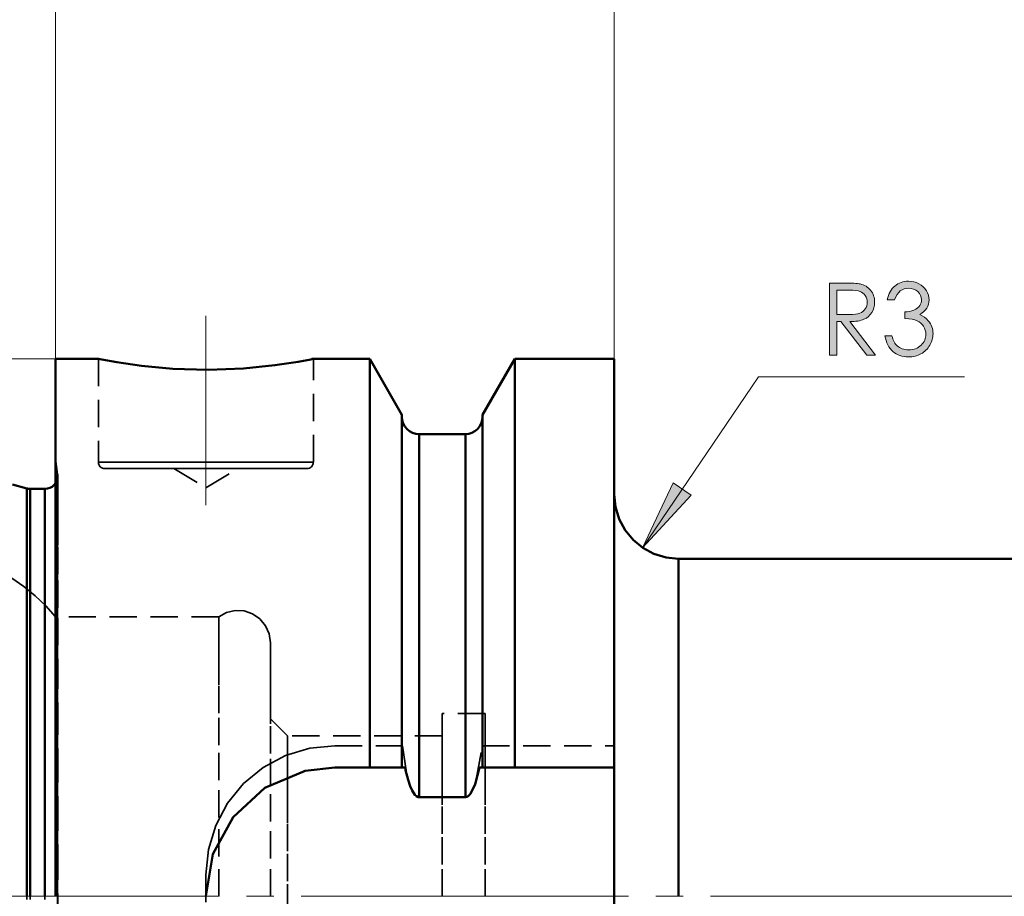
# Model space of a CAD drawing. Units: millimetres. Extents: x 3 to 591, y 3 to 417.
# Drawn here: x 129 to 175, y 307 to 348 of the extents above; entities that cross this region are included whole.
import ezdxf

# ---------------------------------------------------------------- set-up
doc = ezdxf.new("R2010")
doc.units = ezdxf.units.MM
doc.header["$MEASUREMENT"] = 0
for name, pattern in [('AI-Linetype-0', [19.05, 15.24, -1.27, 1.27, -1.27]), ('AI-Linetype-1', [19.05, 15.24, -1.27, 1.27, -1.27]), ('AI-Linetype-10', [1.905, 1.27, -0.635]), ('AI-Linetype-102', [1.905, 1.27, -0.635]), ('AI-Linetype-105', [1.905, 1.27, -0.635]), ('AI-Linetype-106', [1.905, 1.27, -0.635]), ('AI-Linetype-107', [1.905, 1.27, -0.635]), ('AI-Linetype-11', [1.905, 1.27, -0.635]), ('AI-Linetype-113', [1.905, 1.27, -0.635]), ('AI-Linetype-117', [1.905, 1.27, -0.635]), ('AI-Linetype-121', [1.905, 1.27, -0.635]), ('AI-Linetype-123', [1.905, 1.27, -0.635]), ('AI-Linetype-125', [1.905, 1.27, -0.635]), ('AI-Linetype-129', [1.905, 1.27, -0.635]), ('AI-Linetype-130', [1.905, 1.27, -0.635]), ('AI-Linetype-131', [1.905, 1.27, -0.635]), ('AI-Linetype-132', [1.905, 1.27, -0.635]), ('AI-Linetype-133', [1.905, 1.27, -0.635]), ('AI-Linetype-138', [1.905, 1.27, -0.635]), ('AI-Linetype-139', [1.905, 1.27, -0.635]), ('AI-Linetype-142', [1.905, 1.27, -0.635]), ('AI-Linetype-143', [1.905, 1.27, -0.635]), ('AI-Linetype-144', [1.905, 1.27, -0.635]), ('AI-Linetype-145', [1.905, 1.27, -0.635]), ('AI-Linetype-146', [1.905, 1.27, -0.635]), ('AI-Linetype-150', [1.905, 1.27, -0.635]), ('AI-Linetype-32', [1.905, 1.27, -0.635]), ('AI-Linetype-34', [1.905, 1.27, -0.635]), ('AI-Linetype-35', [1.905, 1.27, -0.635]), ('AI-Linetype-50', [1.905, 1.27, -0.635]), ('AI-Linetype-52', [1.905, 1.27, -0.635]), ('AI-Linetype-54', [1.905, 1.27, -0.635]), ('AI-Linetype-69', [1.905, 1.27, -0.635]), ('AI-Linetype-95', [1.905, 1.27, -0.635]), ('AI-Linetype-97', [1.905, 1.27, -0.635]), ('AI-Linetype-98', [1.905, 1.27, -0.635]), ('AI-Linetype-99', [1.905, 1.27, -0.635])]:
    doc.linetypes.add(name, pattern=pattern)
doc.layers.add('Ebene 1', color=7, linetype='Continuous', lineweight=0)

msp = doc.modelspace()

# ---------------------------------------------------------------- hatches: boundary and pattern name
at = {"layer": 'Ebene 1', "true_color": 0x000000, "transparency": 33554687}
h = msp.add_hatch(color=18, dxfattribs=at)
h.dxf.hatch_style = 2
edge = h.paths.add_edge_path()
edge.add_spline(control_points=[(157.975, 323.28), (157.975, 323.28), (160.251, 325.725), (160.251, 325.725), (160.251, 325.725), (159.411, 326.296), (159.411, 326.296)], knot_values=[0, 0, 0, 0, 1, 1, 1, 2, 2, 2, 2], degree=3, periodic=0)
edge.add_line((159.411, 326.296), (157.975, 323.28))
edge = h.paths.add_edge_path()
edge.add_spline(control_points=[(130.661, 359.568), (130.661, 359.568), (133.963, 360.076), (133.963, 360.076), (133.963, 360.076), (133.963, 359.06), (133.963, 359.06)], knot_values=[0, 0, 0, 0, 1, 1, 1, 2, 2, 2, 2], degree=3, periodic=0)
edge.add_line((133.963, 359.06), (130.661, 359.568))
edge = h.paths.add_edge_path()
edge.add_spline(control_points=[(156.662, 359.568), (156.662, 359.568), (153.36, 359.06), (153.36, 359.06), (153.36, 359.06), (153.36, 360.076), (153.36, 360.076)], knot_values=[0, 0, 0, 0, 1, 1, 1, 2, 2, 2, 2], degree=3, periodic=0)
edge.add_line((153.36, 360.076), (156.662, 359.568))
h = msp.add_hatch(color=18, dxfattribs=at)
h.dxf.hatch_style = 2
edge = h.paths.add_edge_path()
edge.add_spline(control_points=[(169.71, 334.816), (169.71, 334.816), (169.368, 334.816), (169.368, 334.816), (169.431, 335.093), (169.55, 335.306), (169.726, 335.454), (169.903, 335.603), (170.111, 335.678), (170.351, 335.678), (170.526, 335.678), (170.689, 335.638), (170.84, 335.558), (170.991, 335.478), (171.108, 335.371), (171.191, 335.236), (171.274, 335.1), (171.315, 334.959), (171.315, 334.812), (171.315, 334.523), (171.171, 334.295), (170.884, 334.126), (171.045, 334.061), (171.177, 333.965), (171.281, 333.839), (171.427, 333.661), (171.5, 333.462), (171.5, 333.242), (171.5, 333.052), (171.45, 332.871), (171.349, 332.698), (171.249, 332.526), (171.112, 332.393), (170.939, 332.298), (170.766, 332.204), (170.572, 332.157), (170.358, 332.157), (170.069, 332.157), (169.828, 332.24), (169.635, 332.407), (169.442, 332.573), (169.316, 332.817), (169.257, 333.139), (169.257, 333.139), (169.585, 333.139), (169.585, 333.139), (169.643, 332.922), (169.725, 332.765), (169.833, 332.668), (169.972, 332.545), (170.148, 332.483), (170.362, 332.483), (170.605, 332.483), (170.801, 332.556), (170.948, 332.702), (171.095, 332.848), (171.169, 333.019), (171.169, 333.215), (171.169, 333.345), (171.132, 333.467), (171.059, 333.581), (170.985, 333.695), (170.886, 333.781), (170.762, 333.839), (170.638, 333.897), (170.447, 333.932), (170.187, 333.946), (170.187, 333.946), (170.187, 334.254), (170.187, 334.254), (170.34, 334.254), (170.48, 334.281), (170.606, 334.334), (170.732, 334.388), (170.824, 334.457), (170.881, 334.541), (170.938, 334.624), (170.966, 334.715), (170.966, 334.814), (170.966, 334.96), (170.908, 335.086), (170.792, 335.192), (170.676, 335.299), (170.529, 335.352), (170.351, 335.352), (170.206, 335.352), (170.082, 335.311), (169.977, 335.23), (169.872, 335.149), (169.783, 335.011), (169.71, 334.816)], knot_values=[0, 0, 0, 0, 1, 1, 1, 2, 2, 2, 3, 3, 3, 4, 4, 4, 5, 5, 5, 6, 6, 6, 7, 7, 7, 8, 8, 8, 9, 9, 9, 10, 10, 10, 11, 11, 11, 12, 12, 12, 13, 13, 13, 14, 14, 14, 15, 15, 15, 16, 16, 16, 17, 17, 17, 18, 18, 18, 19, 19, 19, 20, 20, 20, 21, 21, 21, 22, 22, 22, 23, 23, 23, 24, 24, 24, 25, 25, 25, 26, 26, 26, 27, 27, 27, 28, 28, 28, 29, 29, 29, 30, 30, 30, 30], degree=3, periodic=0)
edge = h.paths.add_edge_path()
edge.add_spline(control_points=[(167.02, 335.265), (167.02, 335.265), (167.02, 334.126), (167.02, 334.126), (167.02, 334.126), (167.598, 334.121), (167.598, 334.121), (167.822, 334.121), (167.987, 334.143), (168.094, 334.185), (168.202, 334.228), (168.285, 334.296), (168.346, 334.389), (168.406, 334.483), (168.436, 334.587), (168.436, 334.702), (168.436, 334.815), (168.405, 334.917), (168.344, 335.009), (168.284, 335.101), (168.204, 335.167), (168.105, 335.206), (168.006, 335.246), (167.841, 335.265), (167.612, 335.265), (167.612, 335.265), (167.02, 335.265), (167.02, 335.265)], knot_values=[0, 0, 0, 0, 1, 1, 1, 2, 2, 2, 3, 3, 3, 4, 4, 4, 5, 5, 5, 6, 6, 6, 7, 7, 7, 8, 8, 8, 9, 9, 9, 9], degree=3, periodic=0)
edge = h.paths.add_edge_path()
edge.add_spline(control_points=[(166.685, 335.593), (166.685, 335.593), (167.353, 335.593), (167.353, 335.593), (167.725, 335.593), (167.978, 335.578), (168.11, 335.548), (168.309, 335.502), (168.471, 335.404), (168.595, 335.255), (168.72, 335.105), (168.782, 334.92), (168.782, 334.701), (168.782, 334.519), (168.739, 334.358), (168.653, 334.22), (168.568, 334.081), (168.445, 333.977), (168.285, 333.906), (168.126, 333.835), (167.905, 333.799), (167.624, 333.798), (167.624, 333.798), (168.83, 332.242), (168.83, 332.242), (168.83, 332.242), (168.416, 332.242), (168.416, 332.242), (168.416, 332.242), (167.21, 333.798), (167.21, 333.798), (167.21, 333.798), (167.02, 333.798), (167.02, 333.798), (167.02, 333.798), (167.02, 332.242), (167.02, 332.242), (167.02, 332.242), (166.685, 332.242), (166.685, 332.242), (166.685, 332.242), (166.685, 335.593), (166.685, 335.593)], knot_values=[0, 0, 0, 0, 1, 1, 1, 2, 2, 2, 3, 3, 3, 4, 4, 4, 5, 5, 5, 6, 6, 6, 7, 7, 7, 8, 8, 8, 9, 9, 9, 10, 10, 10, 11, 11, 11, 12, 12, 12, 13, 13, 13, 14, 14, 14, 14], degree=3, periodic=0)

# ---------------------------------------------------------------- linework, layer by layer
at = {"layer": 'Ebene 1', "color": 18, "linetype": 'AI-Linetype-1', "lineweight": 18, "true_color": 0x000000}
msp.add_line((137.662, 325.261), (137.662, 334.061), dxfattribs=at)
at = {"layer": 'Ebene 1', "color": 18, "linetype": 'AI-Linetype-130', "lineweight": 35, "true_color": 0x000000}
msp.add_line((132.662, 332.061), (132.662, 327.261), dxfattribs=at)
at = {"layer": 'Ebene 1', "color": 18, "linetype": 'AI-Linetype-131', "lineweight": 35, "true_color": 0x000000}
msp.add_line((142.662, 327.261), (142.662, 332.061), dxfattribs=at)
at = {"layer": 'Ebene 1', "color": 18, "linetype": 'AI-Linetype-102', "lineweight": 35, "true_color": 0x000000}
msp.add_line((130.762, 326.699), (130.662, 327.416), dxfattribs=at)
at = {"layer": 'Ebene 1', "color": 18, "linetype": 'AI-Linetype-138', "lineweight": 35, "true_color": 0x000000}
msp.add_line((136.162, 326.961), (137.662, 326.06), dxfattribs=at)
at = {"layer": 'Ebene 1', "color": 18, "linetype": 'AI-Linetype-139', "lineweight": 35, "true_color": 0x000000}
msp.add_line((137.662, 326.06), (139.162, 326.961), dxfattribs=at)
at = {"layer": 'Ebene 1', "color": 18, "linetype": 'AI-Linetype-121', "lineweight": 35, "true_color": 0x000000}
msp.add_line((138.262, 320.061), (130.662, 320.061), dxfattribs=at)
at = {"layer": 'Ebene 1', "color": 18, "linetype": 'AI-Linetype-125', "lineweight": 35, "true_color": 0x000000}
msp.add_line((141.462, 314.521), (140.661, 315.321), dxfattribs=at)
at = {"layer": 'Ebene 1', "color": 18, "linetype": 'AI-Linetype-123', "lineweight": 35, "true_color": 0x000000}
msp.add_line((150.662, 315.561), (148.662, 315.561), dxfattribs=at)
at = {"layer": 'Ebene 1', "color": 18, "linetype": 'AI-Linetype-129', "lineweight": 35, "true_color": 0x000000}
msp.add_line((148.662, 314.521), (141.462, 314.521), dxfattribs=at)
at = {"layer": 'Ebene 1', "color": 18, "linetype": 'AI-Linetype-95', "lineweight": 35, "true_color": 0x000000}
msp.add_line((143.662, 314.061), (146.803, 314.061), dxfattribs=at)
at = {"layer": 'Ebene 1', "color": 18, "linetype": 'AI-Linetype-10', "lineweight": 35, "true_color": 0x000000}
msp.add_line((146.804, 314.061), (146.995, 312.783), dxfattribs=at)
at = {"layer": 'Ebene 1', "color": 18, "linetype": 'AI-Linetype-11', "lineweight": 35, "true_color": 0x000000}
msp.add_line((150.244, 312.498), (150.52, 314.061), dxfattribs=at)
at = {"layer": 'Ebene 1', "color": 18, "linetype": 'AI-Linetype-97', "lineweight": 35, "true_color": 0x000000}
msp.add_line((150.52, 314.061), (156.661, 314.061), dxfattribs=at)
at = {"layer": 'Ebene 1', "color": 18, "linetype": 'AI-Linetype-99', "lineweight": 35, "true_color": 0x000000}
msp.add_line((137.662, 308.061), (137.662, 306.061), dxfattribs=at)
at = {"layer": 'Ebene 1', "color": 18, "linetype": 'AI-Linetype-0', "lineweight": 18, "true_color": 0x000000}
msp.add_line((481.182, 307.061), (102.533, 307.061), dxfattribs=at)
at = {"layer": 'Ebene 1', "color": 18, "linetype": 'AI-Linetype-132', "lineweight": 35, "true_color": 0x000000}
msp.add_lwpolyline([(132.662, 327.261), (132.667, 327.203), (132.684, 327.146), (132.712, 327.095), (132.749, 327.049), (132.795, 327.012), (132.847, 326.984), (132.903, 326.967), (132.961, 326.961)], dxfattribs=at)
at = {"layer": 'Ebene 1', "color": 18, "linetype": 'AI-Linetype-150', "lineweight": 35, "true_color": 0x000000}
msp.add_lwpolyline([(142.662, 327.261), (142.628, 327.261), (142.36, 327.261), (141.839, 327.261), (141.093, 327.261), (140.161, 327.261), (139.096, 327.261), (137.952, 327.261), (136.793, 327.261), (135.681, 327.261), (134.676, 327.261), (133.831, 327.261), (133.193, 327.261), (132.796, 327.261), (132.662, 327.261)], dxfattribs=at)
at = {"layer": 'Ebene 1', "color": 18, "linetype": 'AI-Linetype-133', "lineweight": 35, "true_color": 0x000000}
msp.add_lwpolyline([(142.362, 326.961), (142.42, 326.967), (142.476, 326.984), (142.528, 327.011), (142.574, 327.049), (142.611, 327.094), (142.639, 327.146), (142.656, 327.202), (142.661, 327.261)], dxfattribs=at)
at = {"layer": 'Ebene 1', "color": 18, "linetype": 'AI-Linetype-105', "lineweight": 35, "true_color": 0x000000}
msp.add_lwpolyline([(130.757, 326.499), (130.768, 326.616), (130.768, 326.627), (130.768, 326.637), (130.767, 326.647), (130.767, 326.658), (130.766, 326.668), (130.765, 326.679), (130.764, 326.689), (130.762, 326.7)], dxfattribs=at)
at = {"layer": 'Ebene 1', "color": 18, "linetype": 'AI-Linetype-69', "lineweight": 35, "true_color": 0x000000}
msp.add_lwpolyline([(132.962, 326.961), (133.098, 326.961), (133.5, 326.961), (134.144, 326.961), (134.992, 326.961), (135.995, 326.961), (137.095, 326.961), (138.228, 326.961), (139.328, 326.961), (140.331, 326.961), (141.18, 326.961), (141.823, 326.961), (142.225, 326.961), (142.362, 326.961)], dxfattribs=at)
at = {"layer": 'Ebene 1', "color": 18, "linetype": 'AI-Linetype-106', "lineweight": 35, "true_color": 0x000000}
msp.add_lwpolyline([(130.757, 326.499), (130.722, 326.386), (130.667, 326.283), (130.662, 326.274)], dxfattribs=at)
at = {"layer": 'Ebene 1', "color": 18, "linetype": 'AI-Linetype-142', "lineweight": 35, "true_color": 0x000000}
msp.add_lwpolyline([(130.762, 307.061), (130.762, 309.341), (130.762, 311.59), (130.762, 313.778), (130.762, 315.875), (130.762, 317.853), (130.762, 319.684), (130.762, 321.345), (130.762, 322.813), (130.762, 324.069), (130.762, 325.093), (130.762, 325.874), (130.762, 326.401), (130.762, 326.666), (130.762, 326.401), (130.762, 325.874), (130.762, 325.093), (130.762, 324.069), (130.762, 322.813), (130.762, 321.345), (130.762, 319.684), (130.762, 317.853), (130.762, 315.875), (130.762, 313.778), (130.762, 311.59), (130.762, 309.341), (130.762, 307.061), (130.762, 304.781)], dxfattribs=at)
at = {"layer": 'Ebene 1', "color": 18, "linetype": 'AI-Linetype-107', "lineweight": 35, "true_color": 0x000000}
msp.add_lwpolyline([(130.768, 305.924), (130.768, 308.198), (130.768, 310.457), (130.768, 312.67), (130.768, 314.806), (130.768, 316.838), (130.768, 318.738), (130.768, 320.48), (130.768, 322.041), (130.768, 323.399), (130.768, 324.536), (130.768, 325.437), (130.768, 326.089), (130.768, 326.484), (130.768, 326.616)], dxfattribs=at)
at = {"layer": 'Ebene 1', "color": 18, "linetype": 'AI-Linetype-144', "lineweight": 35, "true_color": 0x000000}
msp.add_lwpolyline([(129.332, 326.036), (129.332, 325.961), (129.332, 325.63), (129.332, 325.037), (129.332, 324.192), (129.332, 323.106), (129.332, 321.796), (129.332, 320.278), (129.332, 318.575), (129.332, 316.711), (129.332, 314.71), (129.332, 312.603), (129.332, 310.417), (129.332, 308.185), (129.332, 305.937)], dxfattribs=at)
at = {"layer": 'Ebene 1', "color": 18, "linetype": 'AI-Linetype-145', "lineweight": 35, "true_color": 0x000000}
msp.add_lwpolyline([(129.487, 326.016), (129.487, 325.941), (129.487, 325.609), (129.487, 325.018), (129.487, 324.173), (129.487, 323.089), (129.487, 321.78), (129.487, 320.264), (129.487, 318.563), (129.487, 316.7), (129.487, 314.702), (129.487, 312.597), (129.487, 310.414), (129.487, 308.184), (129.487, 305.938)], dxfattribs=at)
at = {"layer": 'Ebene 1', "color": 18, "linetype": 'AI-Linetype-143', "lineweight": 35, "true_color": 0x000000}
msp.add_lwpolyline([(130.168, 326.016), (130.168, 325.941), (130.168, 325.609), (130.168, 325.018), (130.168, 324.173), (130.168, 323.089), (130.168, 321.78), (130.168, 320.264), (130.168, 318.563), (130.168, 316.7), (130.168, 314.702), (130.168, 312.597), (130.168, 310.414), (130.168, 308.184), (130.168, 305.938)], dxfattribs=at)
at = {"layer": 'Ebene 1', "color": 18, "linetype": 'AI-Linetype-113', "lineweight": 35, "true_color": 0x000000}
msp.add_lwpolyline([(130.662, 320.061), (130.214, 320.574), (129.724, 321.047), (129.196, 321.477), (128.633, 321.86), (128.04, 322.194), (127.42, 322.476), (126.779, 322.704), (126.12, 322.878)], dxfattribs=at)
at = {"layer": 'Ebene 1', "color": 18, "linetype": 'AI-Linetype-146', "lineweight": 35, "true_color": 0x000000}
msp.add_lwpolyline([(159.662, 307.061), (159.662, 309.11), (159.662, 311.124), (159.662, 313.069), (159.662, 314.911), (159.662, 316.619), (159.662, 318.163), (159.662, 319.517), (159.662, 320.658), (159.662, 321.566), (159.662, 322.226), (159.662, 322.627), (159.662, 322.761)], dxfattribs=at)
at = {"layer": 'Ebene 1', "color": 18, "linetype": 'AI-Linetype-117', "lineweight": 35, "true_color": 0x000000}
msp.add_lwpolyline([(140.662, 318.861), (140.604, 319.271), (140.438, 319.65), (140.173, 319.968), (139.832, 320.203), (139.44, 320.335), (139.027, 320.355), (138.624, 320.261), (138.262, 320.061)], dxfattribs=at)
at = {"layer": 'Ebene 1', "color": 18, "linetype": 'AI-Linetype-32', "lineweight": 35, "true_color": 0x000000}
msp.add_lwpolyline([(138.262, 307.061), (138.262, 308.911), (138.262, 310.724), (138.262, 312.461), (138.262, 314.089), (138.262, 315.574), (138.262, 316.886), (138.262, 317.998), (138.262, 318.886), (138.262, 319.535), (138.262, 319.929), (138.262, 320.061)], dxfattribs=at)
at = {"layer": 'Ebene 1', "color": 18, "linetype": 'AI-Linetype-34', "lineweight": 35, "true_color": 0x000000}
msp.add_lwpolyline([(140.662, 307.061), (140.662, 308.82), (140.662, 310.539), (140.662, 312.181), (140.662, 313.708), (140.662, 315.087), (140.662, 316.287), (140.662, 317.28), (140.662, 318.046), (140.662, 318.565), (140.662, 318.828), (140.662, 318.861)], dxfattribs=at)
at = {"layer": 'Ebene 1', "color": 18, "linetype": 'AI-Linetype-52', "lineweight": 35, "true_color": 0x000000}
msp.add_lwpolyline([(148.662, 307.061), (148.662, 308.537), (148.662, 309.968), (148.662, 311.311), (148.662, 312.525), (148.662, 313.572), (148.662, 314.422), (148.662, 315.048), (148.662, 315.432), (148.662, 315.561)], dxfattribs=at)
at = {"layer": 'Ebene 1', "color": 18, "linetype": 'AI-Linetype-50', "lineweight": 35, "true_color": 0x000000}
msp.add_lwpolyline([(150.662, 307.061), (150.662, 308.537), (150.662, 309.968), (150.662, 311.311), (150.662, 312.525), (150.662, 313.572), (150.662, 314.422), (150.662, 315.048), (150.662, 315.432), (150.662, 315.561)], dxfattribs=at)
at = {"layer": 'Ebene 1', "color": 18, "linetype": 'AI-Linetype-54', "lineweight": 35, "true_color": 0x000000}
msp.add_lwpolyline([(141.462, 299.601), (141.462, 299.677), (141.462, 300.011), (141.462, 300.6), (141.462, 301.423), (141.462, 302.45), (141.462, 303.643), (141.462, 304.959), (141.462, 306.352), (141.462, 307.77), (141.462, 309.163), (141.462, 310.479), (141.462, 311.672), (141.462, 312.699), (141.462, 313.522), (141.462, 314.111), (141.462, 314.445), (141.462, 314.521)], dxfattribs=at)
at = {"layer": 'Ebene 1', "color": 18, "linetype": 'AI-Linetype-98', "lineweight": 35, "true_color": 0x000000}
msp.add_lwpolyline([(137.662, 308.061), (137.777, 309.232), (138.118, 310.357), (138.673, 311.394), (139.419, 312.304), (140.328, 313.05), (141.365, 313.604), (142.491, 313.946), (143.662, 314.061)], dxfattribs=at)
at = {"layer": 'Ebene 1', "color": 18, "linetype": 'AI-Linetype-35', "lineweight": 35, "true_color": 0x000000}
msp.add_lwpolyline([(140.662, 295.261), (140.662, 295.294), (140.662, 295.557), (140.662, 296.077), (140.662, 296.842), (140.662, 297.835), (140.662, 299.035), (140.662, 300.414), (140.662, 301.941), (140.662, 303.583), (140.662, 305.303), (140.662, 307.061)], dxfattribs=at)
at = {"layer": 'Ebene 1', "color": 18, "lineweight": 18, "true_color": 0x000000}
for points in [[(130.661, 332.061), (130.661, 332.061), (130.661, 361.567), (130.661, 361.567)], [(130.662, 332.061), (130.662, 332.061), (130.662, 361.567), (130.662, 361.567)], [(156.662, 332.061), (156.662, 332.061), (156.662, 361.567), (156.662, 361.567)], [(130.662, 332.061), (130.662, 332.061), (86.178, 332.061), (86.178, 332.061)], [(157.975, 323.28), (157.975, 323.28), (163.378, 331.228), (163.378, 331.228)], [(163.378, 331.228), (163.378, 331.228), (172.972, 331.228), (172.972, 331.228)]]:
    msp.add_open_spline(points, degree=3, dxfattribs=at)
at = {"layer": 'Ebene 1', "color": 8, "lineweight": 18, "true_color": 0x808080}
msp.add_open_spline([(156.662, 322.761), (156.662, 322.761), (156.662, 361.501), (156.662, 361.501)], degree=3, dxfattribs=at)
at = {"layer": 'Ebene 1'}
for points, knots in [([(166.685, 335.593), (166.685, 335.593), (167.353, 335.593), (167.353, 335.593), (167.725, 335.593), (167.978, 335.578), (168.11, 335.548), (168.309, 335.502), (168.471, 335.404), (168.595, 335.255), (168.72, 335.105), (168.782, 334.92), (168.782, 334.701), (168.782, 334.519), (168.739, 334.358), (168.653, 334.22), (168.568, 334.081), (168.445, 333.977), (168.285, 333.906), (168.126, 333.835), (167.905, 333.799), (167.624, 333.798), (167.624, 333.798), (168.83, 332.242), (168.83, 332.242), (168.83, 332.242), (168.416, 332.242), (168.416, 332.242), (168.416, 332.242), (167.21, 333.798), (167.21, 333.798), (167.21, 333.798), (167.02, 333.798), (167.02, 333.798), (167.02, 333.798), (167.02, 332.242), (167.02, 332.242), (167.02, 332.242), (166.685, 332.242), (166.685, 332.242), (166.685, 332.242), (166.685, 335.593), (166.685, 335.593)], [0, 0, 0, 0, 1, 1, 1, 2, 2, 2, 3, 3, 3, 4, 4, 4, 5, 5, 5, 6, 6, 6, 7, 7, 7, 8, 8, 8, 9, 9, 9, 10, 10, 10, 11, 11, 11, 12, 12, 12, 13, 13, 13, 14, 14, 14, 14]), ([(169.71, 334.816), (169.71, 334.816), (169.368, 334.816), (169.368, 334.816), (169.431, 335.093), (169.55, 335.306), (169.726, 335.454), (169.903, 335.603), (170.111, 335.678), (170.351, 335.678), (170.526, 335.678), (170.689, 335.638), (170.84, 335.558), (170.991, 335.478), (171.108, 335.371), (171.191, 335.236), (171.274, 335.1), (171.315, 334.959), (171.315, 334.812), (171.315, 334.523), (171.171, 334.295), (170.884, 334.126), (171.045, 334.061), (171.177, 333.965), (171.281, 333.839), (171.427, 333.661), (171.5, 333.462), (171.5, 333.242), (171.5, 333.052), (171.45, 332.871), (171.349, 332.698), (171.249, 332.526), (171.112, 332.393), (170.939, 332.298), (170.766, 332.204), (170.572, 332.157), (170.358, 332.157), (170.069, 332.157), (169.828, 332.24), (169.635, 332.407), (169.442, 332.573), (169.316, 332.817), (169.257, 333.139), (169.257, 333.139), (169.585, 333.139), (169.585, 333.139), (169.643, 332.922), (169.725, 332.765), (169.833, 332.668), (169.972, 332.545), (170.148, 332.483), (170.362, 332.483), (170.605, 332.483), (170.801, 332.556), (170.948, 332.702), (171.095, 332.848), (171.169, 333.019), (171.169, 333.215), (171.169, 333.345), (171.132, 333.467), (171.059, 333.581), (170.985, 333.695), (170.886, 333.781), (170.762, 333.839), (170.638, 333.897), (170.447, 333.932), (170.187, 333.946), (170.187, 333.946), (170.187, 334.254), (170.187, 334.254), (170.34, 334.254), (170.48, 334.281), (170.606, 334.334), (170.732, 334.388), (170.824, 334.457), (170.881, 334.541), (170.938, 334.624), (170.966, 334.715), (170.966, 334.814), (170.966, 334.96), (170.908, 335.086), (170.792, 335.192), (170.676, 335.299), (170.529, 335.352), (170.351, 335.352), (170.206, 335.352), (170.082, 335.311), (169.977, 335.23), (169.872, 335.149), (169.783, 335.011), (169.71, 334.816)], [0, 0, 0, 0, 1, 1, 1, 2, 2, 2, 3, 3, 3, 4, 4, 4, 5, 5, 5, 6, 6, 6, 7, 7, 7, 8, 8, 8, 9, 9, 9, 10, 10, 10, 11, 11, 11, 12, 12, 12, 13, 13, 13, 14, 14, 14, 15, 15, 15, 16, 16, 16, 17, 17, 17, 18, 18, 18, 19, 19, 19, 20, 20, 20, 21, 21, 21, 22, 22, 22, 23, 23, 23, 24, 24, 24, 25, 25, 25, 26, 26, 26, 27, 27, 27, 28, 28, 28, 29, 29, 29, 30, 30, 30, 30]), ([(167.02, 335.265), (167.02, 335.265), (167.02, 334.126), (167.02, 334.126), (167.02, 334.126), (167.598, 334.121), (167.598, 334.121), (167.822, 334.121), (167.987, 334.143), (168.094, 334.185), (168.202, 334.228), (168.285, 334.296), (168.346, 334.389), (168.406, 334.483), (168.436, 334.587), (168.436, 334.702), (168.436, 334.815), (168.405, 334.917), (168.344, 335.009), (168.284, 335.101), (168.204, 335.167), (168.105, 335.206), (168.006, 335.246), (167.841, 335.265), (167.612, 335.265), (167.612, 335.265), (167.02, 335.265), (167.02, 335.265)], [0, 0, 0, 0, 1, 1, 1, 2, 2, 2, 3, 3, 3, 4, 4, 4, 5, 5, 5, 6, 6, 6, 7, 7, 7, 8, 8, 8, 9, 9, 9, 9]), ([(157.975, 323.28), (157.975, 323.28), (160.251, 325.725), (160.251, 325.725), (160.251, 325.725), (159.411, 326.296), (159.411, 326.296)], [0, 0, 0, 0, 1, 1, 1, 2, 2, 2, 2])]:
    msp.add_open_spline(points, degree=3, knots=knots, dxfattribs=at)
at = {"layer": 'Ebene 1', "color": 18, "lineweight": 50, "true_color": 0x000000}
for points in [[(132.661, 332.061), (132.661, 332.061), (130.662, 332.061), (130.662, 332.061)], [(145.284, 332.061), (145.284, 332.061), (142.596, 332.061), (142.596, 332.061)], [(146.787, 329.459), (146.787, 329.459), (145.284, 332.061), (145.284, 332.061)], [(152.039, 332.061), (152.039, 332.061), (150.537, 329.459), (150.537, 329.459)], [(156.662, 332.061), (156.662, 332.061), (152.039, 332.061), (152.039, 332.061)], [(149.737, 328.561), (149.737, 328.561), (147.586, 328.561), (147.586, 328.561)], [(129.332, 326.036), (129.332, 326.036), (128.662, 326.216), (128.662, 326.216)], [(130.168, 326.016), (130.168, 326.016), (129.487, 326.016), (129.487, 326.016)], [(176.662, 322.761), (176.662, 322.761), (159.662, 322.761), (159.662, 322.761)], [(143.661, 313.061), (143.661, 313.061), (145.284, 313.061), (145.284, 313.061)], [(156.662, 313.061), (156.662, 313.061), (152.039, 313.061), (152.039, 313.061)], [(156.662, 313.061), (156.662, 313.061), (156.662, 301.061), (156.662, 301.061)], [(147.586, 311.671), (147.586, 311.671), (149.737, 311.671), (149.737, 311.671)]]:
    msp.add_open_spline(points, degree=3, dxfattribs=at)
for points, knots in [([(130.662, 307.061), (130.662, 307.061), (130.662, 309.632), (130.662, 309.632), (130.662, 309.632), (130.662, 312.175), (130.662, 312.175), (130.662, 312.175), (130.662, 314.664), (130.662, 314.664), (130.662, 314.664), (130.662, 317.073), (130.662, 317.073), (130.662, 317.073), (130.662, 319.375), (130.662, 319.375), (130.662, 319.375), (130.662, 321.546), (130.662, 321.546), (130.662, 321.546), (130.662, 323.565), (130.662, 323.565), (130.662, 323.565), (130.662, 325.408), (130.662, 325.408), (130.662, 325.408), (130.662, 327.057), (130.662, 327.057), (130.662, 327.057), (130.662, 328.494), (130.662, 328.494), (130.662, 328.494), (130.662, 329.704), (130.662, 329.704), (130.662, 329.704), (130.662, 330.673), (130.662, 330.673), (130.662, 330.673), (130.662, 331.393), (130.662, 331.393), (130.662, 331.393), (130.662, 331.854), (130.662, 331.854), (130.662, 331.854), (130.662, 332.053), (130.662, 332.053), (130.662, 332.053), (130.662, 332.061), (130.662, 332.061)], [0, 0, 0, 0, 1, 1, 1, 2, 2, 2, 3, 3, 3, 4, 4, 4, 5, 5, 5, 6, 6, 6, 7, 7, 7, 8, 8, 8, 9, 9, 9, 10, 10, 10, 11, 11, 11, 12, 12, 12, 13, 13, 13, 14, 14, 14, 15, 15, 15, 16, 16, 16, 16]), ([(142.596, 332.048), (142.596, 332.048), (142.552, 332.039), (142.552, 332.039), (142.552, 332.039), (141.951, 331.929), (141.951, 331.929), (141.951, 331.929), (140.873, 331.766), (140.873, 331.766), (140.873, 331.766), (139.416, 331.619), (139.416, 331.619), (139.416, 331.619), (137.763, 331.556), (137.763, 331.556), (137.763, 331.556), (136.128, 331.604), (136.128, 331.604), (136.128, 331.604), (134.667, 331.738), (134.667, 331.738), (134.667, 331.738), (133.516, 331.904), (133.516, 331.904), (133.516, 331.904), (132.821, 332.03), (132.821, 332.03), (132.821, 332.03), (132.661, 332.061), (132.661, 332.061)], [0, 0, 0, 0, 1, 1, 1, 2, 2, 2, 3, 3, 3, 4, 4, 4, 5, 5, 5, 6, 6, 6, 7, 7, 7, 8, 8, 8, 9, 9, 9, 10, 10, 10, 10]), ([(145.284, 313.061), (145.284, 313.061), (145.284, 315.563), (145.284, 315.563), (145.284, 315.563), (145.284, 317.971), (145.284, 317.971), (145.284, 317.971), (145.284, 320.261), (145.284, 320.261), (145.284, 320.261), (145.284, 322.405), (145.284, 322.405), (145.284, 322.405), (145.284, 324.383), (145.284, 324.383), (145.284, 324.383), (145.284, 326.17), (145.284, 326.17), (145.284, 326.17), (145.284, 327.749), (145.284, 327.749), (145.284, 327.749), (145.284, 329.102), (145.284, 329.102), (145.284, 329.102), (145.284, 330.213), (145.284, 330.213), (145.284, 330.213), (145.284, 331.072), (145.284, 331.072), (145.284, 331.072), (145.284, 331.668), (145.284, 331.668), (145.284, 331.668), (145.284, 331.994), (145.284, 331.994), (145.284, 331.994), (145.284, 332.061), (145.284, 332.061)], [0, 0, 0, 0, 1, 1, 1, 2, 2, 2, 3, 3, 3, 4, 4, 4, 5, 5, 5, 6, 6, 6, 7, 7, 7, 8, 8, 8, 9, 9, 9, 10, 10, 10, 11, 11, 11, 12, 12, 12, 13, 13, 13, 13]), ([(152.039, 313.061), (152.039, 313.061), (152.039, 315.563), (152.039, 315.563), (152.039, 315.563), (152.039, 317.971), (152.039, 317.971), (152.039, 317.971), (152.039, 320.261), (152.039, 320.261), (152.039, 320.261), (152.039, 322.405), (152.039, 322.405), (152.039, 322.405), (152.039, 324.383), (152.039, 324.383), (152.039, 324.383), (152.039, 326.17), (152.039, 326.17), (152.039, 326.17), (152.039, 327.749), (152.039, 327.749), (152.039, 327.749), (152.039, 329.102), (152.039, 329.102), (152.039, 329.102), (152.039, 330.213), (152.039, 330.213), (152.039, 330.213), (152.039, 331.072), (152.039, 331.072), (152.039, 331.072), (152.039, 331.668), (152.039, 331.668), (152.039, 331.668), (152.039, 331.994), (152.039, 331.994), (152.039, 331.994), (152.039, 332.061), (152.039, 332.061)], [0, 0, 0, 0, 1, 1, 1, 2, 2, 2, 3, 3, 3, 4, 4, 4, 5, 5, 5, 6, 6, 6, 7, 7, 7, 8, 8, 8, 9, 9, 9, 10, 10, 10, 11, 11, 11, 12, 12, 12, 13, 13, 13, 13]), ([(156.662, 313.061), (156.662, 313.061), (156.662, 315.563), (156.662, 315.563), (156.662, 315.563), (156.662, 317.971), (156.662, 317.971), (156.662, 317.971), (156.662, 320.261), (156.662, 320.261), (156.662, 320.261), (156.662, 322.405), (156.662, 322.405), (156.662, 322.405), (156.662, 324.383), (156.662, 324.383), (156.662, 324.383), (156.662, 326.17), (156.662, 326.17), (156.662, 326.17), (156.662, 327.749), (156.662, 327.749), (156.662, 327.749), (156.662, 329.102), (156.662, 329.102), (156.662, 329.102), (156.662, 330.213), (156.662, 330.213), (156.662, 330.213), (156.662, 331.072), (156.662, 331.072), (156.662, 331.072), (156.662, 331.668), (156.662, 331.668), (156.662, 331.668), (156.662, 331.994), (156.662, 331.994), (156.662, 331.994), (156.662, 332.061), (156.662, 332.061)], [0, 0, 0, 0, 1, 1, 1, 2, 2, 2, 3, 3, 3, 4, 4, 4, 5, 5, 5, 6, 6, 6, 7, 7, 7, 8, 8, 8, 9, 9, 9, 10, 10, 10, 11, 11, 11, 12, 12, 12, 13, 13, 13, 13]), ([(146.787, 313.061), (146.787, 313.061), (146.787, 315.414), (146.787, 315.414), (146.787, 315.414), (146.787, 317.664), (146.787, 317.664), (146.787, 317.664), (146.787, 319.784), (146.787, 319.784), (146.787, 319.784), (146.787, 321.747), (146.787, 321.747), (146.787, 321.747), (146.787, 323.53), (146.787, 323.53), (146.787, 323.53), (146.787, 325.11), (146.787, 325.11), (146.787, 325.11), (146.787, 326.468), (146.787, 326.468), (146.787, 326.468), (146.787, 327.587), (146.787, 327.587), (146.787, 327.587), (146.787, 328.453), (146.787, 328.453), (146.787, 328.453), (146.787, 329.056), (146.787, 329.056), (146.787, 329.056), (146.787, 329.389), (146.787, 329.389), (146.787, 329.389), (146.787, 329.459), (146.787, 329.459)], [0, 0, 0, 0, 1, 1, 1, 2, 2, 2, 3, 3, 3, 4, 4, 4, 5, 5, 5, 6, 6, 6, 7, 7, 7, 8, 8, 8, 9, 9, 9, 10, 10, 10, 11, 11, 11, 12, 12, 12, 12]), ([(150.537, 313.061), (150.537, 313.061), (150.537, 315.414), (150.537, 315.414), (150.537, 315.414), (150.537, 317.664), (150.537, 317.664), (150.537, 317.664), (150.537, 319.784), (150.537, 319.784), (150.537, 319.784), (150.537, 321.747), (150.537, 321.747), (150.537, 321.747), (150.537, 323.53), (150.537, 323.53), (150.537, 323.53), (150.537, 325.11), (150.537, 325.11), (150.537, 325.11), (150.537, 326.468), (150.537, 326.468), (150.537, 326.468), (150.537, 327.587), (150.537, 327.587), (150.537, 327.587), (150.537, 328.453), (150.537, 328.453), (150.537, 328.453), (150.537, 329.056), (150.537, 329.056), (150.537, 329.056), (150.537, 329.389), (150.537, 329.389), (150.537, 329.389), (150.537, 329.459), (150.537, 329.459)], [0, 0, 0, 0, 1, 1, 1, 2, 2, 2, 3, 3, 3, 4, 4, 4, 5, 5, 5, 6, 6, 6, 7, 7, 7, 8, 8, 8, 9, 9, 9, 10, 10, 10, 11, 11, 11, 12, 12, 12, 12]), ([(147.586, 328.561), (147.586, 328.561), (147.43, 328.577), (147.43, 328.577), (147.43, 328.577), (147.281, 328.622), (147.281, 328.622), (147.281, 328.622), (147.142, 328.696), (147.142, 328.696), (147.142, 328.696), (147.021, 328.795), (147.021, 328.795), (147.021, 328.795), (146.921, 328.917), (146.921, 328.917), (146.921, 328.917), (146.847, 329.055), (146.847, 329.055), (146.847, 329.055), (146.802, 329.205), (146.802, 329.205), (146.802, 329.205), (146.787, 329.361), (146.787, 329.361)], [0, 0, 0, 0, 1, 1, 1, 2, 2, 2, 3, 3, 3, 4, 4, 4, 5, 5, 5, 6, 6, 6, 7, 7, 7, 8, 8, 8, 8]), ([(150.537, 329.361), (150.537, 329.361), (150.521, 329.205), (150.521, 329.205), (150.521, 329.205), (150.476, 329.055), (150.476, 329.055), (150.476, 329.055), (150.402, 328.917), (150.402, 328.917), (150.402, 328.917), (150.302, 328.795), (150.302, 328.795), (150.302, 328.795), (150.181, 328.696), (150.181, 328.696), (150.181, 328.696), (150.043, 328.622), (150.043, 328.622), (150.043, 328.622), (149.893, 328.577), (149.893, 328.577), (149.893, 328.577), (149.737, 328.561), (149.737, 328.561)], [0, 0, 0, 0, 1, 1, 1, 2, 2, 2, 3, 3, 3, 4, 4, 4, 5, 5, 5, 6, 6, 6, 7, 7, 7, 8, 8, 8, 8]), ([(147.586, 311.671), (147.586, 311.671), (147.586, 314.007), (147.586, 314.007), (147.586, 314.007), (147.586, 316.255), (147.586, 316.255), (147.586, 316.255), (147.586, 318.386), (147.586, 318.386), (147.586, 318.386), (147.586, 320.373), (147.586, 320.373), (147.586, 320.373), (147.586, 322.19), (147.586, 322.19), (147.586, 322.19), (147.586, 323.814), (147.586, 323.814), (147.586, 323.814), (147.586, 325.226), (147.586, 325.226), (147.586, 325.226), (147.586, 326.406), (147.586, 326.406), (147.586, 326.406), (147.586, 327.34), (147.586, 327.34), (147.586, 327.34), (147.586, 328.015), (147.586, 328.015), (147.586, 328.015), (147.586, 328.424), (147.586, 328.424), (147.586, 328.424), (147.586, 328.561), (147.586, 328.561)], [0, 0, 0, 0, 1, 1, 1, 2, 2, 2, 3, 3, 3, 4, 4, 4, 5, 5, 5, 6, 6, 6, 7, 7, 7, 8, 8, 8, 9, 9, 9, 10, 10, 10, 11, 11, 11, 12, 12, 12, 12]), ([(149.737, 311.671), (149.737, 311.671), (149.737, 314.007), (149.737, 314.007), (149.737, 314.007), (149.737, 316.255), (149.737, 316.255), (149.737, 316.255), (149.737, 318.386), (149.737, 318.386), (149.737, 318.386), (149.737, 320.373), (149.737, 320.373), (149.737, 320.373), (149.737, 322.19), (149.737, 322.19), (149.737, 322.19), (149.737, 323.814), (149.737, 323.814), (149.737, 323.814), (149.737, 325.226), (149.737, 325.226), (149.737, 325.226), (149.737, 326.406), (149.737, 326.406), (149.737, 326.406), (149.737, 327.34), (149.737, 327.34), (149.737, 327.34), (149.737, 328.015), (149.737, 328.015), (149.737, 328.015), (149.737, 328.424), (149.737, 328.424), (149.737, 328.424), (149.737, 328.561), (149.737, 328.561)], [0, 0, 0, 0, 1, 1, 1, 2, 2, 2, 3, 3, 3, 4, 4, 4, 5, 5, 5, 6, 6, 6, 7, 7, 7, 8, 8, 8, 9, 9, 9, 10, 10, 10, 11, 11, 11, 12, 12, 12, 12]), ([(130.662, 326.275), (130.662, 326.275), (130.592, 326.191), (130.592, 326.191), (130.592, 326.191), (130.501, 326.117), (130.501, 326.117), (130.501, 326.117), (130.398, 326.062), (130.398, 326.062), (130.398, 326.062), (130.285, 326.027), (130.285, 326.027), (130.285, 326.027), (130.168, 326.016), (130.168, 326.016)], [0, 0, 0, 0, 1, 1, 1, 2, 2, 2, 3, 3, 3, 4, 4, 4, 5, 5, 5, 5]), ([(129.487, 326.016), (129.487, 326.016), (129.467, 326.016), (129.467, 326.016), (129.467, 326.016), (129.448, 326.017), (129.448, 326.017), (129.448, 326.017), (129.428, 326.019), (129.428, 326.019), (129.428, 326.019), (129.408, 326.021), (129.408, 326.021), (129.408, 326.021), (129.389, 326.024), (129.389, 326.024), (129.389, 326.024), (129.37, 326.027), (129.37, 326.027), (129.37, 326.027), (129.351, 326.032), (129.351, 326.032), (129.351, 326.032), (129.332, 326.036), (129.332, 326.036)], [0, 0, 0, 0, 1, 1, 1, 2, 2, 2, 3, 3, 3, 4, 4, 4, 5, 5, 5, 6, 6, 6, 7, 7, 7, 8, 8, 8, 8]), ([(129.332, 307.061), (129.332, 307.061), (129.332, 309.305), (129.332, 309.305), (129.332, 309.305), (129.332, 311.518), (129.332, 311.518), (129.332, 311.518), (129.332, 313.668), (129.332, 313.668), (129.332, 313.668), (129.332, 315.726), (129.332, 315.726), (129.332, 315.726), (129.332, 317.662), (129.332, 317.662), (129.332, 317.662), (129.332, 319.448), (129.332, 319.448), (129.332, 319.448), (129.332, 321.062), (129.332, 321.062), (129.332, 321.062), (129.332, 322.478), (129.332, 322.478), (129.332, 322.478), (129.332, 323.678), (129.332, 323.678), (129.332, 323.678), (129.332, 324.645), (129.332, 324.645), (129.332, 324.645), (129.332, 325.365), (129.332, 325.365), (129.332, 325.365), (129.332, 325.828), (129.332, 325.828), (129.332, 325.828), (129.332, 326.028), (129.332, 326.028), (129.332, 326.028), (129.332, 326.036), (129.332, 326.036)], [0, 0, 0, 0, 1, 1, 1, 2, 2, 2, 3, 3, 3, 4, 4, 4, 5, 5, 5, 6, 6, 6, 7, 7, 7, 8, 8, 8, 9, 9, 9, 10, 10, 10, 11, 11, 11, 12, 12, 12, 13, 13, 13, 14, 14, 14, 14]), ([(129.487, 307.061), (129.487, 307.061), (129.487, 309.303), (129.487, 309.303), (129.487, 309.303), (129.487, 311.513), (129.487, 311.513), (129.487, 311.513), (129.487, 313.661), (129.487, 313.661), (129.487, 313.661), (129.487, 315.716), (129.487, 315.716), (129.487, 315.716), (129.487, 317.65), (129.487, 317.65), (129.487, 317.65), (129.487, 319.435), (129.487, 319.435), (129.487, 319.435), (129.487, 321.047), (129.487, 321.047), (129.487, 321.047), (129.487, 322.462), (129.487, 322.462), (129.487, 322.462), (129.487, 323.66), (129.487, 323.66), (129.487, 323.66), (129.487, 324.626), (129.487, 324.626), (129.487, 324.626), (129.487, 325.345), (129.487, 325.345), (129.487, 325.345), (129.487, 325.808), (129.487, 325.808), (129.487, 325.808), (129.487, 326.008), (129.487, 326.008), (129.487, 326.008), (129.487, 326.016), (129.487, 326.016)], [0, 0, 0, 0, 1, 1, 1, 2, 2, 2, 3, 3, 3, 4, 4, 4, 5, 5, 5, 6, 6, 6, 7, 7, 7, 8, 8, 8, 9, 9, 9, 10, 10, 10, 11, 11, 11, 12, 12, 12, 13, 13, 13, 14, 14, 14, 14]), ([(130.168, 307.061), (130.168, 307.061), (130.168, 309.303), (130.168, 309.303), (130.168, 309.303), (130.168, 311.513), (130.168, 311.513), (130.168, 311.513), (130.168, 313.661), (130.168, 313.661), (130.168, 313.661), (130.168, 315.716), (130.168, 315.716), (130.168, 315.716), (130.168, 317.65), (130.168, 317.65), (130.168, 317.65), (130.168, 319.435), (130.168, 319.435), (130.168, 319.435), (130.168, 321.047), (130.168, 321.047), (130.168, 321.047), (130.168, 322.462), (130.168, 322.462), (130.168, 322.462), (130.168, 323.66), (130.168, 323.66), (130.168, 323.66), (130.168, 324.626), (130.168, 324.626), (130.168, 324.626), (130.168, 325.345), (130.168, 325.345), (130.168, 325.345), (130.168, 325.808), (130.168, 325.808), (130.168, 325.808), (130.168, 326.008), (130.168, 326.008), (130.168, 326.008), (130.168, 326.016), (130.168, 326.016)], [0, 0, 0, 0, 1, 1, 1, 2, 2, 2, 3, 3, 3, 4, 4, 4, 5, 5, 5, 6, 6, 6, 7, 7, 7, 8, 8, 8, 9, 9, 9, 10, 10, 10, 11, 11, 11, 12, 12, 12, 13, 13, 13, 14, 14, 14, 14]), ([(159.662, 322.761), (159.662, 322.761), (159.076, 322.819), (159.076, 322.819), (159.076, 322.819), (158.513, 322.989), (158.513, 322.989), (158.513, 322.989), (157.995, 323.267), (157.995, 323.267), (157.995, 323.267), (157.54, 323.64), (157.54, 323.64), (157.54, 323.64), (157.167, 324.094), (157.167, 324.094), (157.167, 324.094), (156.89, 324.613), (156.89, 324.613), (156.89, 324.613), (156.719, 325.176), (156.719, 325.176), (156.719, 325.176), (156.662, 325.761), (156.662, 325.761)], [0, 0, 0, 0, 1, 1, 1, 2, 2, 2, 3, 3, 3, 4, 4, 4, 5, 5, 5, 6, 6, 6, 7, 7, 7, 8, 8, 8, 8]), ([(159.662, 322.761), (159.662, 322.761), (159.662, 322.627), (159.662, 322.627), (159.662, 322.627), (159.662, 322.226), (159.662, 322.226), (159.662, 322.226), (159.662, 321.566), (159.662, 321.566), (159.662, 321.566), (159.662, 320.658), (159.662, 320.658), (159.662, 320.658), (159.662, 319.517), (159.662, 319.517), (159.662, 319.517), (159.662, 318.163), (159.662, 318.163), (159.662, 318.163), (159.662, 316.618), (159.662, 316.618), (159.662, 316.618), (159.662, 314.911), (159.662, 314.911), (159.662, 314.911), (159.662, 313.069), (159.662, 313.069), (159.662, 313.069), (159.662, 311.125), (159.662, 311.125), (159.662, 311.125), (159.662, 309.11), (159.662, 309.11), (159.662, 309.11), (159.662, 307.061), (159.662, 307.061)], [0, 0, 0, 0, 1, 1, 1, 2, 2, 2, 3, 3, 3, 4, 4, 4, 5, 5, 5, 6, 6, 6, 7, 7, 7, 8, 8, 8, 9, 9, 9, 10, 10, 10, 11, 11, 11, 12, 12, 12, 12]), ([(137.661, 307.061), (137.661, 307.061), (137.989, 309.015), (137.989, 309.015), (137.989, 309.015), (138.929, 310.749), (138.929, 310.749), (138.929, 310.749), (140.405, 312.1), (140.405, 312.1), (140.405, 312.1), (142.276, 312.899), (142.276, 312.899), (142.276, 312.899), (143.661, 313.061), (143.661, 313.061)], [0, 0, 0, 0, 1, 1, 1, 2, 2, 2, 3, 3, 3, 4, 4, 4, 5, 5, 5, 5]), ([(145.284, 313.061), (145.284, 313.061), (146.77, 313.061), (146.77, 313.061), (146.77, 313.061), (146.787, 313.061), (146.787, 313.061)], [0, 0, 0, 0, 1, 1, 1, 2, 2, 2, 2]), ([(146.787, 313.061), (146.787, 313.061), (146.807, 313.061), (146.807, 313.061), (146.807, 313.061), (146.871, 313.061), (146.871, 313.061), (146.871, 313.061), (146.932, 313.061), (146.932, 313.061)], [0, 0, 0, 0, 1, 1, 1, 2, 2, 2, 3, 3, 3, 3]), ([(146.932, 313.061), (146.932, 313.061), (146.958, 312.933), (146.958, 312.933), (146.958, 312.933), (147.07, 312.485), (147.07, 312.485), (147.07, 312.485), (147.173, 312.182), (147.173, 312.182), (147.173, 312.182), (147.264, 311.978), (147.264, 311.978), (147.264, 311.978), (147.39, 311.784), (147.39, 311.784), (147.39, 311.784), (147.458, 311.719), (147.458, 311.719), (147.458, 311.719), (147.543, 311.676), (147.543, 311.676), (147.543, 311.676), (147.586, 311.671), (147.586, 311.671)], [0, 0, 0, 0, 1, 1, 1, 2, 2, 2, 3, 3, 3, 4, 4, 4, 5, 5, 5, 6, 6, 6, 7, 7, 7, 8, 8, 8, 8]), ([(149.737, 311.671), (149.737, 311.671), (149.798, 311.682), (149.798, 311.682), (149.798, 311.682), (149.869, 311.722), (149.869, 311.722), (149.869, 311.722), (149.971, 311.832), (149.971, 311.832), (149.971, 311.832), (150.187, 312.281), (150.187, 312.281), (150.187, 312.281), (150.391, 313.061), (150.391, 313.061)], [0, 0, 0, 0, 1, 1, 1, 2, 2, 2, 3, 3, 3, 4, 4, 4, 5, 5, 5, 5]), ([(150.391, 313.061), (150.391, 313.061), (150.452, 313.061), (150.452, 313.061), (150.452, 313.061), (150.531, 313.061), (150.531, 313.061), (150.531, 313.061), (150.537, 313.061), (150.537, 313.061)], [0, 0, 0, 0, 1, 1, 1, 2, 2, 2, 3, 3, 3, 3]), ([(150.537, 313.061), (150.537, 313.061), (150.553, 313.061), (150.553, 313.061), (150.553, 313.061), (152.039, 313.061), (152.039, 313.061)], [0, 0, 0, 0, 1, 1, 1, 2, 2, 2, 2])]:
    msp.add_open_spline(points, degree=3, knots=knots, dxfattribs=at)
at = {"layer": 'Ebene 1', "color": 18, "lineweight": 18, "true_color": 0x000000}
msp.add_open_spline([(157.975, 323.28), (157.975, 323.28), (160.251, 325.725), (160.251, 325.725), (160.251, 325.725), (159.411, 326.296), (159.411, 326.296), (159.411, 326.296), (157.975, 323.28), (157.975, 323.28)], degree=3, knots=[0, 0, 0, 0, 1, 1, 1, 2, 2, 2, 3, 3, 3, 3], dxfattribs=at)

doc.saveas('drawing.dxf')
